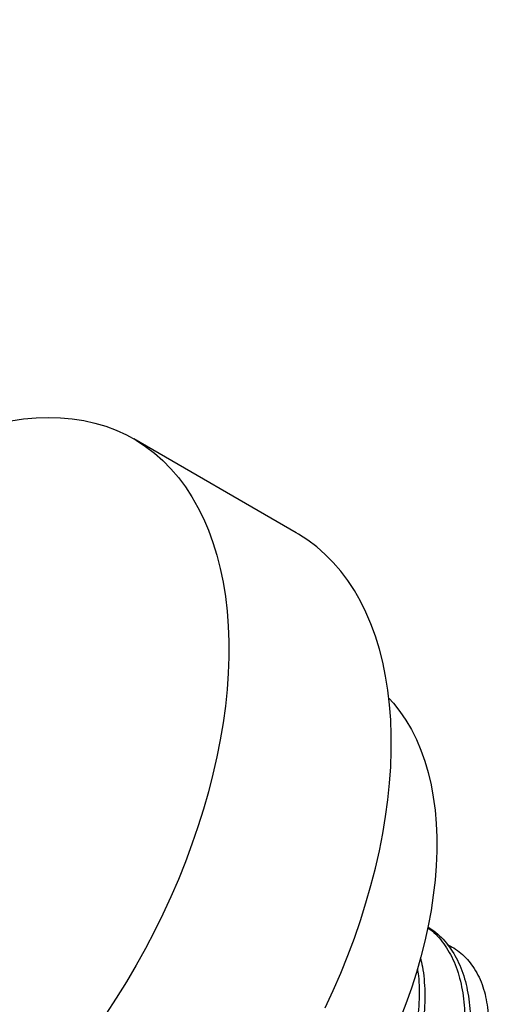
# Model space of a CAD drawing. Units: millimetres. Extents: x 69 to 1126, y 56 to 792.
# Drawn here: x 828 to 830, y 157 to 162 of the extents above; entities that cross this region are included whole.
import ezdxf

# ---------------------------------------------------------------- set-up
doc = ezdxf.new("R2010")
doc.units = ezdxf.units.MM

msp = doc.modelspace()

# ---------------------------------------------------------------- linework, layer by layer
at = {"color": 7, "linetype": 'Continuous', "lineweight": 25}
msp.add_line((829.3095, 159.1577), (828.4256, 159.668), dxfattribs=at)
at = {"color": 7, "linetype": 'Continuous', "lineweight": 25, "flags": 128}
for points in [[(827.7571, 159.7663), (827.8265, 159.7766), (827.8947, 159.7828), (827.9617, 159.7851), (828.0273, 159.7834), (828.0914, 159.7776), (828.154, 159.7679), (828.2148, 159.7542), (828.2737, 159.7366), (828.3308, 159.715), (828.3858, 159.6895), (828.4387, 159.6603), (828.4894, 159.6272), (828.5378, 159.5904), (828.5838, 159.5499), (828.6273, 159.5059), (828.6683, 159.4583), (828.7066, 159.4073), (828.7423, 159.353), (828.7752, 159.2954), (828.8053, 159.2347), (828.8326, 159.1709), (828.8569, 159.1043), (828.8783, 159.0348), (828.8968, 158.9626), (828.9121, 158.8878), (828.9245, 158.8106), (828.9338, 158.7312), (828.94, 158.6496), (828.9431, 158.5659), (828.9431, 158.4804), (828.94, 158.3932), (828.9338, 158.3044), (828.9245, 158.2142), (828.9121, 158.1228), (828.8968, 158.0303), (828.8783, 157.9368), (828.8569, 157.8426), (828.8326, 157.7478), (828.8053, 157.6526), (828.7752, 157.5571), (828.7423, 157.4615), (828.7066, 157.366), (828.6683, 157.2707), (828.6273, 157.1758), (828.5838, 157.0815), (828.5378, 156.988), (828.4894, 156.8953), (828.4387, 156.8037), (828.3858, 156.7134), (828.3308, 156.6244), (828.2737, 156.537)], [(829.4677, 156.5713), (829.5112, 156.6656), (829.5522, 156.7605), (829.5905, 156.8557), (829.6262, 156.9513), (829.6591, 157.0468), (829.6892, 157.1423), (829.7165, 157.2376), (829.7408, 157.3324), (829.7622, 157.4266), (829.7806, 157.52), (829.796, 157.6125), (829.8084, 157.704), (829.8177, 157.7942), (829.8239, 157.8829), (829.827, 157.9702), (829.827, 158.0557), (829.8239, 158.1393), (829.8177, 158.2209), (829.8084, 158.3004), (829.796, 158.3776), (829.7806, 158.4523), (829.7622, 158.5245), (829.7408, 158.594), (829.7165, 158.6607), (829.6892, 158.7244), (829.6591, 158.7852), (829.6262, 158.8428), (829.5905, 158.8971), (829.5522, 158.9481), (829.5112, 158.9956), (829.4677, 159.0397), (829.4217, 159.0801), (829.3733, 159.1169), (829.3226, 159.15), (829.3095, 159.1577)], [(829.8139, 158.2566), (829.8388, 158.2291), (829.8742, 158.1848), (829.9069, 158.137), (829.9368, 158.086), (829.964, 158.0319), (829.9883, 157.9746), (830.0097, 157.9145), (830.0281, 157.8516), (830.0435, 157.786), (830.0558, 157.7179), (830.0651, 157.6475), (830.0713, 157.5748), (830.0744, 157.5001), (830.0744, 157.4235), (830.0713, 157.3453), (830.0651, 157.2655), (830.0558, 157.1843), (830.0435, 157.1019), (830.0281, 157.0186), (830.0097, 156.9344), (829.9883, 156.8495), (829.964, 156.7643), (829.9368, 156.6788), (829.9069, 156.5932), (829.8742, 156.5077)]]:
    msp.add_lwpolyline(points, dxfattribs=at)
at = {"color": 7, "linetype": 'Continuous', "lineweight": 25}
msp.add_arc((778.5793, 237.1351), 96.9228, 300.523697, 309.12925, dxfattribs=at)
for points, knots in [([(827.7528, 151.2403), (827.7601, 151.2441), (827.9127, 151.3225), (828.2104, 151.4788), (828.646, 151.7095), (829.0814, 151.9438), (829.5165, 152.1814), (829.9515, 152.4223), (830.3861, 152.6665), (830.8206, 152.914), (831.2547, 153.1647), (831.6885, 153.4187), (832.122, 153.676), (832.5551, 153.9364), (832.9879, 154.2001), (833.4203, 154.467), (833.8523, 154.737), (834.2839, 155.0102), (834.715, 155.2866), (835.1457, 155.5661), (835.5759, 155.8487), (836.0056, 156.1344), (836.4349, 156.4232), (836.8636, 156.7151), (837.2918, 157.01), (837.7194, 157.308), (838.1464, 157.6089), (838.5728, 157.9129), (838.9987, 158.2199), (839.4239, 158.5299), (839.8485, 158.8428), (840.2724, 159.1587), (840.6956, 159.4774), (841.1182, 159.7991), (841.54, 160.1237), (841.9611, 160.4512), (842.3815, 160.7815), (842.8011, 161.1148), (843.1494, 161.3938), (843.3576, 161.5628), (843.4264, 161.6186)], [0, 0, 0, 0, 0.001374, 0.028762, 0.056152, 0.083542, 0.110933, 0.138324, 0.165715, 0.193105, 0.220495, 0.247884, 0.275272, 0.302658, 0.330044, 0.357427, 0.384809, 0.412189, 0.439567, 0.466942, 0.494316, 0.521686, 0.549054, 0.576419, 0.603782, 0.631141, 0.658497, 0.685851, 0.7132, 0.740547, 0.76789, 0.79523, 0.822566, 0.849899, 0.877228, 0.904554, 0.931876, 0.959194, 0.986508, 1, 1, 1, 1]), ([(830.0248, 157.0091), (830.0364, 157.0002), (830.0621, 156.9804), (830.0966, 156.9429), (830.129, 156.8984), (830.1571, 156.8486), (830.1808, 156.7933), (830.1998, 156.7334), (830.2137, 156.6699), (830.2228, 156.6028), (830.2269, 156.5318), (830.2259, 156.458), (830.2198, 156.3827), (830.2089, 156.3058), (830.1929, 156.227), (830.172, 156.1477), (830.1466, 156.0692), (830.117, 155.9911), (830.0831, 155.9132), (830.0455, 155.837), (830.0047, 155.7635), (829.9609, 155.6925), (829.9138, 155.624), (829.8641, 155.5591), (829.8126, 155.4989), (829.7594, 155.443), (829.7043, 155.3915), (829.6442, 155.3422), (829.5838, 155.2998), (829.524, 155.2646), (829.4682, 155.2372), (829.4128, 155.2158), (829.3588, 155.2008), (829.307, 155.1924), (829.2572, 155.1903), (829.2094, 155.1948), (829.1645, 155.2058), (829.123, 155.2231), (829.0851, 155.2468), (829.0567, 155.2697), (829.0425, 155.2869), (829.0384, 155.2919)], [0, 0, 0, 0, 0.02154, 0.047946, 0.073592, 0.099239, 0.125631, 0.152023, 0.177668, 0.203313, 0.229702, 0.256091, 0.28175, 0.307409, 0.333814, 0.360219, 0.385868, 0.411518, 0.437912, 0.464307, 0.489952, 0.515598, 0.541987, 0.568376, 0.594035, 0.619693, 0.646098, 0.672502, 0.703605, 0.729245, 0.754886, 0.781271, 0.807657, 0.8333, 0.858944, 0.885332, 0.911719, 0.937379, 0.963038, 0.989444, 1, 1, 1, 1]), ([(830.0253, 157.0114), (830.033, 157.0069), (830.0561, 156.9934), (830.0904, 156.9644), (830.1276, 156.9252), (830.1599, 156.8805), (830.188, 156.8307), (830.2118, 156.7754), (830.2307, 156.7155), (830.2447, 156.652), (830.2537, 156.5849), (830.2579, 156.5139), (830.2568, 156.4401), (830.2508, 156.3648), (830.2398, 156.2879), (830.2238, 156.2092), (830.2029, 156.1298), (830.1775, 156.0513), (830.1479, 155.9732), (830.1141, 155.8954), (830.0764, 155.8191), (830.0357, 155.7456), (829.9919, 155.6747), (829.9447, 155.6062), (829.895, 155.5413), (829.8436, 155.481), (829.7904, 155.4252), (829.7352, 155.3737), (829.6751, 155.3243), (829.6148, 155.282), (829.5549, 155.2468), (829.4991, 155.2194), (829.4437, 155.198), (829.3897, 155.183), (829.3379, 155.1746), (829.2882, 155.1725), (829.2403, 155.1768), (829.1956, 155.1882), (829.1629, 155.2006), (829.1465, 155.2111), (829.1425, 155.2137)], [0, 0, 0, 0, 0.013685, 0.041087, 0.06849, 0.095105, 0.12172, 0.149109, 0.176497, 0.20311, 0.229723, 0.257109, 0.284494, 0.311122, 0.33775, 0.365152, 0.392554, 0.419172, 0.445789, 0.473181, 0.500572, 0.527185, 0.553799, 0.581185, 0.60857, 0.635198, 0.661825, 0.689226, 0.716627, 0.748903, 0.775512, 0.80212, 0.829502, 0.856883, 0.883495, 0.910107, 0.937491, 0.964875, 0.991503, 1, 1, 1, 1]), ([(830.1332, 156.9154), (830.1446, 156.9099), (830.1706, 156.8972), (830.2065, 156.8702), (830.2416, 156.8362), (830.2726, 156.7965), (830.2996, 156.7511), (830.3216, 156.7008), (830.338, 156.6464), (830.3494, 156.5881), (830.3556, 156.5251), (830.3564, 156.4603), (830.3523, 156.3953), (830.3441, 156.3304), (830.3313, 156.2633), (830.3141, 156.1952), (830.293, 156.1273), (830.268, 156.0593), (830.2389, 155.9911), (830.2022, 155.9164), (830.1567, 155.8363), (830.1188, 155.7821), (830.0998, 155.7548)], [0, 0, 0, 0, 0.040775, 0.093345, 0.144431, 0.195518, 0.24813, 0.300731, 0.350539, 0.400347, 0.451871, 0.503394, 0.549332, 0.595269, 0.642548, 0.689826, 0.735659, 0.781491, 0.828691, 0.875879, 0.93744, 1, 1, 1, 1]), ([(829.9855, 156.8439), (829.9894, 156.8275), (829.9981, 156.7905), (830.0062, 156.7277), (830.0104, 156.6568), (830.0093, 156.583), (830.0033, 156.5077), (829.9923, 156.4308), (829.9763, 156.352), (829.9554, 156.2727), (829.93, 156.1942), (829.9004, 156.1161), (829.8666, 156.0383), (829.8289, 155.962), (829.7882, 155.8885), (829.7444, 155.8175), (829.6972, 155.749), (829.6475, 155.6841), (829.5961, 155.6239), (829.5429, 155.568), (829.4877, 155.5166), (829.4276, 155.4672), (829.3673, 155.4248), (829.3075, 155.3896), (829.2517, 155.3623), (829.1962, 155.3408), (829.1423, 155.3261), (829.099, 155.3182), (829.0748, 155.3177), (829.067, 155.3175)], [0, 0, 0, 0, 0.029431, 0.06669, 0.105031, 0.143371, 0.180651, 0.217931, 0.256294, 0.294658, 0.331924, 0.36919, 0.407538, 0.445887, 0.483147, 0.520406, 0.558747, 0.597088, 0.634367, 0.671647, 0.710009, 0.748372, 0.793564, 0.830816, 0.868069, 0.906404, 0.944739, 0.981997, 1, 1, 1, 1]), ([(829.9691, 156.7853), (829.971, 156.7722), (829.9763, 156.7365), (829.9793, 156.6745), (829.9784, 156.6009), (829.9723, 156.5256), (829.9614, 156.4487), (829.9454, 156.3699), (829.9245, 156.2906), (829.8991, 156.212), (829.8695, 156.134), (829.8356, 156.0561), (829.798, 155.9798), (829.7573, 155.9063), (829.7134, 155.8354), (829.6663, 155.7669), (829.6166, 155.702), (829.5652, 155.6418), (829.512, 155.5859), (829.4568, 155.5344), (829.3967, 155.485), (829.3363, 155.4427), (829.2765, 155.4075), (829.2207, 155.38), (829.1654, 155.359), (829.1229, 155.3462), (829.0998, 155.3428), (829.0942, 155.3419)], [0, 0, 0, 0, 0.024313, 0.06633, 0.108348, 0.149204, 0.190059, 0.232102, 0.274146, 0.314985, 0.355825, 0.397852, 0.439879, 0.480712, 0.521546, 0.563564, 0.605582, 0.646437, 0.687291, 0.729333, 0.771375, 0.820899, 0.861725, 0.902551, 0.944563, 0.986575, 1, 1, 1, 1])]:
    msp.add_open_spline(points, degree=3, knots=knots, dxfattribs=at)

doc.saveas('drawing.dxf')
